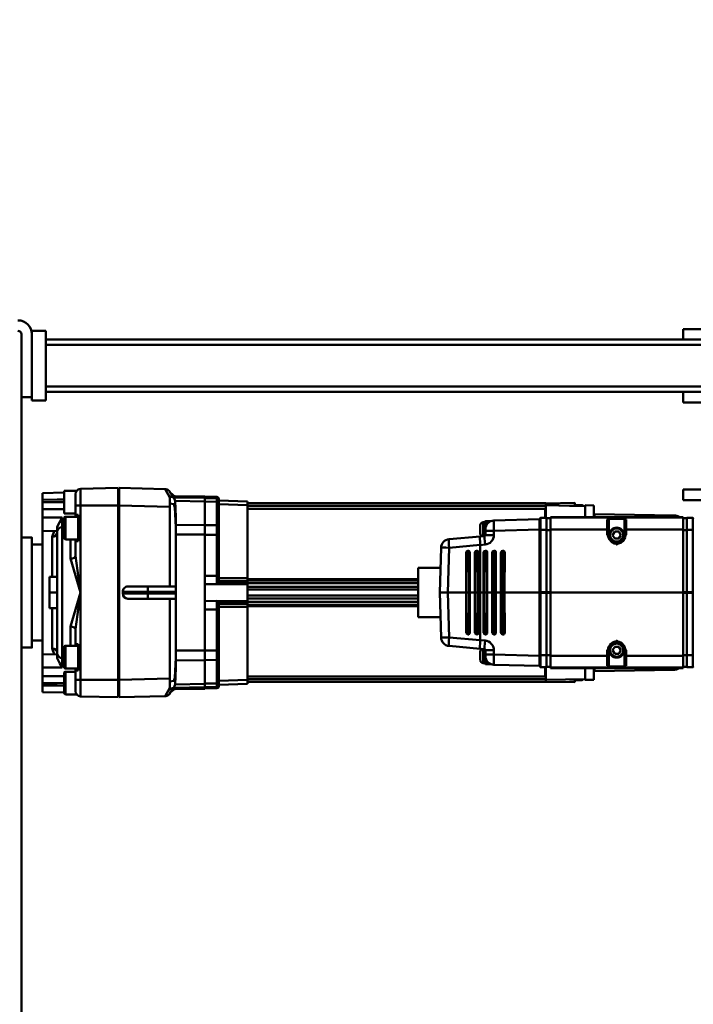
# Model space of a CAD drawing. Units: millimetres. Extents: x 0 to 24042, y 0 to 16800.
# Drawn here: x 2790 to 3176, y 4376 to 4940 of the extents above; entities that cross this region are included whole.
import ezdxf

# ---------------------------------------------------------------- set-up
doc = ezdxf.new("R2010")
doc.units = ezdxf.units.MM
doc.header["$MEASUREMENT"] = 0
doc.layers.add('(1) Shape lines', color=7, linetype='Continuous', lineweight=35)
doc.layers.add('(6) Dimensions', color=7, linetype='Continuous', lineweight=35)
doc.styles.add('Arial', font='ARIAL.TTF')
doc.dimstyles.new('Vertex Style', dxfattribs={"dimscale": 40, "dimtxt": 0.18, "dimasz": 3.6, "dimexe": 1.8, "dimexo": 0.0625, "dimgap": 1.7, "dimtad": 1, "dimdec": 1, "dimdsep": 46, "dimtxsty": 'Arial', "dimblk1": 'CLOSED', "dimblk2": 'CLOSED', "dimsah": 1, "dimcen": 0.09, "dimdle": 1.8, "dimclrd": 9, "dimclre": 9, "dimadec": 1, "dimazin": 2, "dimtfac": 0.65, "dimtdec": 4, "dimtmove": 0, "dimatfit": 3, "dimfxl": 0, "dimtolj": 1, "dimtzin": 0, "dimlwd": 25, "dimlwe": 25, "dimarcsym": 0})

# ---------------------------------------------------------------- blocks, each defined once
blk = doc.blocks.new('_Closed')
at = {"color": 0, "linetype": 'ByBlock', "lineweight": -2}
for p, q in [((-1, 0.166667), (0, 0)), ((-1, 0.166667), (-1, -0.166667)), ((0, 0), (-1, -0.166667)), ((0, 0), (-1, 0))]:
    blk.add_line(p, q, dxfattribs=at)
blk = doc.blocks.new('*D2272')
at = {"layer": '(6) Dimensions', "color": 9, "lineweight": 25}
for p, q in [((2619.1, 4732), (2619.1, 5346)), ((13720.9, 4732), (13720.9, 5346)), ((2763.1, 5274), (13576.9, 5274))]:
    blk.add_line(p, q, dxfattribs=at)
at = {"layer": 'Defpoints', "color": 0}
for p in [(13720.9, 5274), (2619.1, 4612), (13720.9, 4612)]:
    blk.add_point(p, dxfattribs=at)
at = {"layer": '(6) Dimensions', "color": 9, "lineweight": 25, "xscale": 144, "yscale": 144, "zscale": 144}
for p, rotation in [((2619.1, 5274), 180), ((13720.9, 5274), 360)]:
    blk.add_blockref('_Closed', p, dxfattribs=dict(at, rotation=rotation))
at = {"layer": '(6) Dimensions', "color": 0, "lineweight": 35, "insert": (8279.1, 5406.72), "char_height": 140, "attachment_point": 5, "style": 'Arial'}
blk.add_mtext('\\A1;13694', dxfattribs=at)
blk = doc.blocks.new('MACRO_9_5574725f-0dcf-4d1a-963f-dbc177c8cd33')
at = {"layer": '(1) Shape lines', "color": 7, "linetype": 'Continuous', "lineweight": 50, "ltscale": 120}
for p, q in [((11038.9, -525), (11038.9, -1611.99)), ((10982.9, -1440), (10956.5, -1440.69)), ((10982.9, -1450.01), (10982.9, -1440)), ((10982.9, -1441), (10983.4, -1441)), ((10983.4, -1440), (11004.98, -1440.56)), ((10983.4, -1450.01), (10983.4, -1440)), ((11007.23, -1441.7), (11013.6, -1441.7)), ((11013.6, -1441.73), (11013.6, -1454.67)), ((11014.4, -1442.5), (11014.4, -1453.9)), ((11014.4, -1453.88), (11014.4, -1442.52)), ((11014.4, -1442.67), (11026.9, -1443)), ((11026.9, -1446.76), (11026.9, -1443)), ((10721.9, -1448.6), (10738.4, -1448.96)), ((10738.4, -1448.81), (10909.4, -1448.81)), ((10909.4, -1448.82), (10738.4, -1448.82)), ((10738.4, -1448.82), (10738.4, -1450.04)), ((10909.4, -1447.77), (10909.4, -1450.22)), ((10909.4, -1450), (10925.9, -1449.42)), ((10925.9, -1446.22), (10925.9, -1447.01)), ((10925.9, -1447.01), (10925.9, -1448.74)), ((10925.9, -1448.74), (10925.9, -1462.04)), ((10926.88, -1445.22), (10933.9, -1445.1)), ((10926.88, -1446.01), (10926.88, -1445.22)), ((10933.9, -1445.89), (10926.88, -1446.01)), ((10926.88, -1447.94), (10926.88, -1446.01)), ((10933.9, -1447.84), (10926.88, -1447.94)), ((10926.88, -1461.45), (10926.88, -1447.94)), ((10933.9, -1444.95), (10950.95, -1444.63)), ((10933.9, -1445.74), (10933.9, -1445.03)), ((10933.9, -1445.74), (10951.62, -1445.41)), ((10933.9, -1445.74), (10933.9, -1447.67)), ((10933.9, -1447.67), (10950.91, -1447.42)), ((10933.9, -1461.37), (10933.9, -1447.67)), ((10950.95, -1444.68), (10950.95, -1444.89)), ((10953.9, -1444.88), (10953.9, -1444.94)), ((10953.9, -1444.94), (10953.9, -1448.98)), ((10953.9, -1448.98), (10953.9, -1496.5)), ((11014.4, -1448.2), (11026.9, -1448.2)), ((11026.9, -1448.2), (11026.9, -1446.76)), ((11026.9, -1452.2), (11026.9, -1448.2)), ((10664.81, -1455.8), (10710.65, -1455)), ((10710.9, -1450.09), (10715.9, -1450)), ((10715.9, -1450.39), (10738.4, -1450)), ((10717.9, -1449.85), (10721.9, -1449.85)), ((10717.9, -1450.35), (10717.9, -1449.87)), ((10721.9, -1450.21), (10721.9, -1450.3)), ((10721.9, -1450.21), (10724.93, -1450.26)), ((10738.4, -1450.06), (10738.4, -1457.04)), ((10909.4, -1450.38), (10738.4, -1450.38)), ((10738.4, -1453.22), (10738.87, -1453.22)), ((10738.9, -1452), (10909.4, -1452)), ((10738.9, -1452.16), (10738.9, -1457.04)), ((10909.4, -1450.25), (10909.4, -1491.8)), ((10953.9, -1450.77), (10982.9, -1450.01)), ((10982.9, -1450.01), (10983.4, -1450.01)), ((10982.9, -1549.99), (10982.9, -1450.01)), ((10983.4, -1549.99), (10983.4, -1450.01)), ((11004.98, -1450.01), (11007.9, -1450.01)), ((11004.98, -1450.01), (11004.98, -1549.99)), ((11007.9, -1455.46), (11007.9, -1450.01)), ((11013.6, -1454.7), (11007.9, -1454.7)), ((11026.9, -1457.05), (11026.9, -1452.2)), ((10657.7, -1457.25), (10654.2, -1457.25)), ((10654.2, -1464.07), (10654.2, -1457.25)), ((10657.7, -1457.25), (10657.7, -1464.07)), ((10659.9, -1457.4), (10657.7, -1457.4)), ((10735.9, -1456.75), (10659.9, -1456.75)), ((10659.9, -1456.75), (10659.9, -1457.02)), ((10735.9, -1457.02), (10659.9, -1457.02)), ((10659.9, -1457.02), (10659.9, -1463.84)), ((10692.4, -1458.09), (10692.4, -1463.84)), ((10692.9, -1463.85), (10692.9, -1458.51)), ((10693.4, -1467), (10693.4, -1458)), ((10694.1, -1457.67), (10701.7, -1457.67)), ((10702.4, -1458), (10702.4, -1467)), ((10702.9, -1458.51), (10702.9, -1463.85)), ((10703.4, -1463.84), (10703.4, -1458.09)), ((10735.9, -1456.75), (10735.9, -1457.02)), ((10735.9, -1457.02), (10735.9, -1463.84)), ((10735.9, -1457.4), (10738.1, -1457.4)), ((10738.1, -1457.25), (10741.6, -1457.25)), ((10738.1, -1457.25), (10738.1, -1464.07)), ((10741.6, -1457.25), (10741.6, -1464.07)), ((10741.8, -1464.07), (10741.8, -1457.45)), ((10741.8, -1458.25), (10742.1, -1458.25)), ((10768.27, -1458.69), (10742.1, -1458)), ((10742.1, -1458), (10742.1, -1463.84)), ((10769.89, -1459), (10772.9, -1459)), ((10772.9, -1459.02), (10772.9, -1462.14)), ((10773.2, -1459.32), (10773.2, -1467.37)), ((10773.2, -1459.65), (10774.36, -1459.65)), ((10774.36, -1459.67), (10774.36, -1467.71)), ((10950.4, -1461.19), (10950.4, -1456.83)), ((11006.4, -1470.54), (11006.4, -1455.46)), ((11006.4, -1455.46), (11007.9, -1455.46)), ((11006.4, -1456.5), (11013.6, -1456.5)), ((11007.9, -1455.46), (11007.9, -1456.5)), ((11013.6, -1456.53), (11013.6, -1469.47)), ((11014.4, -1457.3), (11014.4, -1468.7)), ((11014.4, -1468.68), (11014.4, -1457.32)), ((11015.48, -1459.42), (11014.4, -1459.4)), ((11015.48, -1457.05), (11015.48, -1459.42)), ((11015.48, -1457.05), (11026.9, -1457.05)), ((11016.92, -1459.42), (11015.48, -1459.42)), ((11026.9, -1464.55), (11026.9, -1457.05)), ((10657.7, -1464.07), (10654.2, -1464.07)), ((10654.2, -1499.82), (10654.2, -1464.07)), ((10657.7, -1499.82), (10657.7, -1464.07)), ((10659.9, -1464.22), (10657.7, -1464.22)), ((10692.4, -1463.84), (10659.9, -1463.84)), ((10659.9, -1463.84), (10659.9, -1500)), ((10692.4, -1463.84), (10692.4, -1466.99)), ((10692.9, -1467), (10692.9, -1463.85)), ((10695.59, -1467), (10696.75, -1465)), ((10696.75, -1465), (10699.05, -1465)), ((10699.05, -1465), (10700.21, -1467)), ((10702.9, -1463.85), (10702.9, -1467)), ((10735.9, -1463.84), (10703.4, -1463.84)), ((10703.4, -1466.99), (10703.4, -1463.84)), ((10735.9, -1500), (10735.9, -1463.84)), ((10735.9, -1464.22), (10738.1, -1464.22)), ((10738.1, -1464.07), (10741.6, -1464.07)), ((10738.1, -1499.82), (10738.1, -1464.07)), ((10741.6, -1464.07), (10741.6, -1499.82)), ((10741.8, -1499.82), (10741.8, -1464.07)), ((10741.8, -1464.09), (10742.1, -1464.09)), ((10742.1, -1500), (10742.1, -1463.84)), ((10742.1, -1463.84), (10768.27, -1464.53)), ((10768.27, -1464.53), (10768.27, -1467.01)), ((10773.14, -1464.66), (10773.14, -1463.68)), ((10773.14, -1467.14), (10773.14, -1464.66)), ((10776.1, -1461.39), (10776.1, -1466.11)), ((10925.9, -1462.04), (10925.9, -1466.9)), ((10933.9, -1461.38), (10926.88, -1461.45)), ((10926.88, -1466.86), (10926.88, -1461.45)), ((10933.9, -1461.37), (10950.4, -1461.19)), ((10933.9, -1466.84), (10933.9, -1461.37)), ((10950.4, -1466.83), (10950.4, -1461.19)), ((11015.48, -1462.42), (11014.4, -1462.4)), ((11015.48, -1462.42), (11015.48, -1537.58)), ((11018.4, -1465.42), (11018.4, -1462.39)), ((11018.4, -1464.77), (11026.9, -1464.55)), ((11018.4, -1534.58), (11018.4, -1465.42)), ((11026.9, -1535.72), (11026.9, -1464.29)), ((10692.9, -1467), (10693.4, -1467)), ((10696.75, -1469), (10695.59, -1467)), ((10699.05, -1469), (10696.75, -1469)), ((10700.21, -1467), (10699.05, -1469)), ((10702.9, -1467), (10702.4, -1467)), ((10776.19, -1467.87), (10773.6, -1467.64)), ((10793.9, -1469.42), (10776.19, -1467.87)), ((10925.9, -1466.9), (10925.9, -1490.38)), ((10933.9, -1466.85), (10926.88, -1466.86)), ((10926.88, -1490.37), (10926.88, -1466.86)), ((10933.9, -1466.84), (10950.4, -1466.83)), ((10933.9, -1491.6), (10933.9, -1466.84)), ((10950.4, -1533.22), (10950.4, -1466.83)), ((11013.6, -1469.5), (11006.4, -1469.5)), ((11007.9, -1470.54), (11006.4, -1470.54)), ((11007.9, -1469.45), (11007.9, -1469.91)), ((11007.9, -1469.91), (11007.9, -1469.5)), ((11007.9, -1469.91), (11007.9, -1470.54)), ((11007.9, -1478.99), (11007.9, -1470.54)), ((11010.82, -1480.53), (11010.82, -1469.27)), ((11021.32, -1490.93), (11021.32, -1467.99)), ((11032.9, -1468.5), (11038.9, -1468.5)), ((10762.18, -1477), (10762.05, -1477)), ((10762.1, -1500), (10762.05, -1477)), ((10762.18, -1477), (10762.23, -1500)), ((10762.56, -1500), (10762.5, -1476.99)), ((10763.05, -1476), (10763.17, -1476)), ((10763.9, -1476.99), (10763.95, -1500)), ((10764.22, -1500), (10764.17, -1477)), ((10764.17, -1477), (10764.17, -1477)), ((10764.17, -1477), (10764.22, -1500)), ((10767.16, -1477), (10767.06, -1477)), ((10767.11, -1500), (10767.06, -1477)), ((10767.16, -1477), (10767.21, -1500)), ((10767.54, -1500), (10767.48, -1476.99)), ((10768.05, -1476), (10768.15, -1476)), ((10768.88, -1476.99), (10768.93, -1500)), ((10769.2, -1500), (10769.15, -1477)), ((10769.15, -1477), (10769.15, -1477)), ((10769.15, -1477), (10769.21, -1500)), ((10772.14, -1477), (10772.06, -1477)), ((10772.12, -1500), (10772.06, -1477)), ((10772.14, -1477), (10772.19, -1500)), ((10772.52, -1500), (10772.47, -1476.99)), ((10773.06, -1476), (10773.14, -1476)), ((10773.29, -1472.49), (10776.04, -1472.73)), ((10773.86, -1476.99), (10773.91, -1500)), ((10774.19, -1500), (10774.13, -1477)), ((10774.13, -1477), (10774.13, -1477)), ((10774.13, -1477), (10774.19, -1500)), ((10776.04, -1472.7), (10793.9, -1474.27)), ((10776.04, -1500), (10776.04, -1472.73)), ((10777.12, -1477), (10777.06, -1477)), ((10777.12, -1500), (10777.06, -1477)), ((10777.12, -1477), (10777.17, -1500)), ((10777.5, -1500), (10777.45, -1476.99)), ((10778.06, -1476), (10778.12, -1476)), ((10778.84, -1476.99), (10778.89, -1500)), ((10779.17, -1500), (10779.11, -1477)), ((10779.11, -1477), (10779.11, -1477)), ((10779.12, -1477), (10779.17, -1500)), ((10782.1, -1477), (10782.05, -1477)), ((10782.1, -1500), (10782.05, -1477)), ((10782.1, -1477), (10782.15, -1500)), ((10782.48, -1500), (10782.43, -1476.99)), ((10783.04, -1476), (10783.1, -1476)), ((10783.82, -1476.99), (10783.87, -1500)), ((10784.15, -1500), (10784.09, -1477)), ((10784.09, -1477), (10784.09, -1477)), ((10784.1, -1477), (10784.15, -1500)), ((10793.9, -1474.27), (10794.58, -1500)), ((10799.14, -1500), (10798.47, -1474.27)), ((11026.9, -1472.5), (11032.9, -1472.5)), ((10798.77, -1485.85), (10811.6, -1485.85)), ((10811.6, -1485.85), (10811.6, -1514.15)), ((10909.4, -1492.24), (10811.6, -1492.24)), ((10811.6, -1493.05), (10909.4, -1493.05)), ((10909.4, -1494.69), (10811.6, -1494.69)), ((10909.4, -1493.41), (10909.4, -1494.41)), ((10925.9, -1490.38), (10925.9, -1494.08)), ((10933.9, -1490.37), (10926.88, -1490.37)), ((10926.88, -1495.2), (10926.88, -1490.37)), ((10933.9, -1495.14), (10933.9, -1491.6)), ((11018.4, -1490.99), (11022.9, -1490.99)), ((11022.9, -1500), (11022.9, -1490.99)), ((10654.2, -1500.18), (10654.2, -1499.82)), ((10657.7, -1499.82), (10654.2, -1499.82)), ((10657.7, -1500.18), (10654.2, -1500.18)), ((10654.2, -1535.93), (10654.2, -1500.18)), ((10659.9, -1499.82), (10657.7, -1499.82)), ((10657.7, -1500.18), (10657.7, -1499.82)), ((10657.7, -1500.18), (10657.7, -1535.93)), ((10659.9, -1500.18), (10657.7, -1500.18)), ((10735.9, -1500), (10659.9, -1500)), ((10659.9, -1500), (10659.9, -1536.16)), ((10735.9, -1499.82), (10738.1, -1499.82)), ((10735.9, -1500), (10735.9, -1536.16)), ((10735.9, -1500.18), (10738.1, -1500.18)), ((10738.1, -1500.18), (10738.1, -1499.82)), ((10738.1, -1499.82), (10741.6, -1499.82)), ((10738.1, -1500.18), (10741.6, -1500.18)), ((10738.1, -1500.18), (10738.1, -1535.93)), ((10741.6, -1499.82), (10741.6, -1500.18)), ((10741.6, -1500.18), (10741.6, -1535.93)), ((10741.8, -1500.18), (10741.8, -1499.82)), ((10741.8, -1499.84), (10742.1, -1499.84)), ((10741.8, -1500.16), (10742.1, -1500.16)), ((10741.8, -1535.93), (10741.8, -1500.18)), ((10742.1, -1500), (10762.1, -1500)), ((10742.1, -1500), (10742.1, -1536.16)), ((10762.05, -1523), (10762.1, -1500)), ((10762.23, -1500), (10762.18, -1523)), ((10762.23, -1500), (10762.56, -1500)), ((10762.5, -1523.01), (10762.56, -1500)), ((10762.56, -1500), (10763.95, -1500)), ((10763.95, -1500), (10763.9, -1523.01)), ((10764.17, -1523), (10764.22, -1500)), ((10764.22, -1500), (10764.17, -1523)), ((10764.22, -1500), (10767.11, -1500)), ((10767.06, -1523), (10767.11, -1500)), ((10767.21, -1500), (10767.16, -1523)), ((10767.21, -1500), (10767.54, -1500)), ((10767.48, -1523.01), (10767.54, -1500)), ((10767.54, -1500), (10768.93, -1500)), ((10768.93, -1500), (10768.88, -1523.01)), ((10769.15, -1523), (10769.2, -1500)), ((10769.21, -1500), (10769.15, -1523)), ((10769.2, -1500), (10772.12, -1500)), ((10772.06, -1523), (10772.12, -1500)), ((10772.19, -1500), (10772.14, -1523)), ((10772.19, -1500), (10772.52, -1500)), ((10772.47, -1523.01), (10772.52, -1500)), ((10772.52, -1500), (10773.91, -1500)), ((10773.91, -1500), (10773.86, -1523.01)), ((10774.13, -1523), (10774.19, -1500)), ((10774.19, -1500), (10774.13, -1523)), ((10774.19, -1500), (10776.04, -1500)), ((10776.04, -1527.27), (10776.04, -1500)), ((10776.04, -1500), (10777.12, -1500)), ((10777.06, -1523), (10777.12, -1500)), ((10777.17, -1500), (10777.12, -1523)), ((10777.17, -1500), (10777.5, -1500)), ((10777.45, -1523.01), (10777.5, -1500)), ((10777.5, -1500), (10778.89, -1500)), ((10778.89, -1500), (10778.84, -1523.01)), ((10779.11, -1523), (10779.17, -1500)), ((10779.17, -1500), (10779.12, -1523)), ((10779.17, -1500), (10782.1, -1500)), ((10782.05, -1523), (10782.1, -1500)), ((10782.15, -1500), (10782.1, -1523)), ((10782.15, -1500), (10782.48, -1500)), ((10782.43, -1523.01), (10782.48, -1500)), ((10782.48, -1500), (10783.87, -1500)), ((10783.87, -1500), (10783.82, -1523.01)), ((10784.09, -1523), (10784.15, -1500)), ((10784.15, -1500), (10784.1, -1523)), ((10784.15, -1500), (10794.58, -1500)), ((10794.58, -1500), (10793.9, -1525.73)), ((10799.14, -1500), (10794.58, -1500)), ((10798.47, -1525.73), (10799.14, -1500)), ((10909.4, -1496.64), (10811.6, -1496.64)), ((10909.4, -1498.25), (10811.6, -1498.25)), ((10909.4, -1495.37), (10909.4, -1496.64)), ((10909.4, -1496.64), (10909.4, -1498.15)), ((10909.4, -1498.15), (10909.4, -1501.85)), ((10933.9, -1495.14), (10926.88, -1495.2)), ((10933.9, -1495.14), (10933.9, -1504.86)), ((10966.36, -1496.5), (10950.4, -1496.5)), ((10950.4, -1499.5), (10966.48, -1499.5)), ((10966.48, -1500.5), (10950.4, -1500.5)), ((10977.9, -1496.5), (10966.36, -1496.5)), ((10966.48, -1499.5), (10980.9, -1499.5)), ((10966.48, -1499.5), (10966.48, -1500.5)), ((10980.9, -1500.5), (10966.48, -1500.5)), ((10980.9, -1499.5), (10980.9, -1500.5)), ((11018.4, -1500), (11022.9, -1500)), ((11022.9, -1509.01), (11022.9, -1500)), ((10909.4, -1501.75), (10811.6, -1501.75)), ((10909.4, -1503.36), (10811.6, -1503.36)), ((10909.4, -1505.31), (10811.6, -1505.31)), ((10909.4, -1503.36), (10909.4, -1501.85)), ((10909.4, -1503.36), (10909.4, -1504.63)), ((10909.4, -1505.59), (10909.4, -1506.59)), ((10925.9, -1505.92), (10925.9, -1509.62)), ((10933.9, -1504.86), (10926.88, -1504.8)), ((10926.88, -1509.63), (10926.88, -1504.8)), ((10933.9, -1508.48), (10933.9, -1504.86)), ((10950.4, -1503.5), (10966.36, -1503.5)), ((10953.9, -1503.5), (10953.9, -1551.02)), ((10966.36, -1503.5), (10977.9, -1503.5)), ((10909.4, -1506.95), (10811.6, -1506.95)), ((10811.6, -1507.76), (10909.4, -1507.76)), ((10909.4, -1508.2), (10909.4, -1549.75)), ((10925.9, -1509.62), (10925.9, -1533.1)), ((10933.9, -1509.63), (10926.88, -1509.63)), ((10926.88, -1533.14), (10926.88, -1509.63)), ((10933.9, -1533.21), (10933.9, -1508.49)), ((11018.4, -1509.01), (11022.9, -1509.01)), ((11021.32, -1532.01), (11021.32, -1509.07)), ((10811.6, -1514.15), (10798.77, -1514.15)), ((10762.18, -1523), (10762.05, -1523)), ((10764.17, -1523), (10764.17, -1523)), ((10767.16, -1523), (10767.06, -1523)), ((10769.15, -1523), (10769.15, -1523)), ((10772.14, -1523), (10772.06, -1523)), ((10774.13, -1523), (10774.13, -1523)), ((10777.12, -1523), (10777.06, -1523)), ((10779.11, -1523), (10779.11, -1523)), ((10782.1, -1523), (10782.05, -1523)), ((10784.09, -1523), (10784.09, -1523)), ((11007.9, -1529.46), (11007.9, -1521.01)), ((11010.82, -1530.72), (11010.82, -1519.47)), ((10763.17, -1524), (10763.05, -1524)), ((10768.15, -1524), (10768.05, -1524)), ((10773.14, -1524), (10773.06, -1524)), ((10776.04, -1527.27), (10773.29, -1527.51)), ((10793.9, -1525.73), (10776.04, -1527.3)), ((10778.12, -1524), (10778.06, -1524)), ((10783.1, -1524), (10783.04, -1524)), ((11032.9, -1527.5), (11026.9, -1527.5)), ((10692.4, -1533.01), (10692.4, -1536.16)), ((10692.9, -1536.15), (10692.9, -1533)), ((10692.9, -1533), (10693.4, -1533)), ((10693.4, -1542), (10693.4, -1533)), ((10695.59, -1533), (10696.75, -1531)), ((10696.75, -1535), (10695.59, -1533)), ((10696.75, -1531), (10699.05, -1531)), ((10699.05, -1531), (10700.21, -1533)), ((10700.21, -1533), (10699.05, -1535)), ((10702.4, -1533), (10702.4, -1542)), ((10702.9, -1533), (10702.4, -1533)), ((10702.9, -1533), (10702.9, -1536.15)), ((10703.4, -1536.16), (10703.4, -1533.01)), ((10768.27, -1532.99), (10768.27, -1535.47)), ((10773.14, -1535.34), (10773.14, -1532.86)), ((10773.2, -1540.68), (10773.2, -1532.63)), ((10773.6, -1532.36), (10776.19, -1532.13)), ((10774.36, -1540.33), (10774.36, -1532.29)), ((10776.1, -1538.61), (10776.1, -1533.89)), ((10776.19, -1532.13), (10793.9, -1530.58)), ((10925.9, -1533.1), (10925.9, -1537.96)), ((10926.88, -1538.55), (10926.88, -1533.14)), ((10933.9, -1533.15), (10926.88, -1533.14)), ((10933.9, -1533.21), (10950.4, -1533.22)), ((10933.9, -1538.68), (10933.9, -1533.21)), ((10950.4, -1538.86), (10950.4, -1533.22)), ((11006.4, -1529.46), (11007.9, -1529.46)), ((11006.4, -1544.54), (11006.4, -1529.46)), ((11006.4, -1530.5), (11013.6, -1530.5)), ((11007.9, -1529.46), (11007.9, -1530.09)), ((11007.9, -1530.09), (11007.9, -1530.48)), ((11007.9, -1530.09), (11007.9, -1530.53)), ((11013.6, -1530.53), (11013.6, -1543.47)), ((11014.4, -1531.3), (11014.4, -1542.7)), ((11014.4, -1542.68), (11014.4, -1531.32)), ((11038.9, -1531.5), (11032.9, -1531.5)), ((10657.7, -1535.93), (10654.2, -1535.93)), ((10654.2, -1542.75), (10654.2, -1535.93)), ((10659.9, -1535.78), (10657.7, -1535.78)), ((10657.7, -1542.75), (10657.7, -1535.93)), ((10692.4, -1536.16), (10659.9, -1536.16)), ((10659.9, -1536.16), (10659.9, -1542.98)), ((10692.4, -1536.16), (10692.4, -1541.91)), ((10692.9, -1541.49), (10692.9, -1536.15)), ((10699.05, -1535), (10696.75, -1535)), ((10702.9, -1536.15), (10702.9, -1541.49)), ((10703.4, -1541.91), (10703.4, -1536.16)), ((10735.9, -1536.16), (10703.4, -1536.16)), ((10735.9, -1535.78), (10738.1, -1535.78)), ((10735.9, -1542.98), (10735.9, -1536.16)), ((10738.1, -1535.93), (10741.6, -1535.93)), ((10738.1, -1542.75), (10738.1, -1535.93)), ((10741.6, -1535.93), (10741.6, -1542.75)), ((10741.8, -1535.91), (10742.1, -1535.91)), ((10741.8, -1542.55), (10741.8, -1535.93)), ((10768.27, -1535.47), (10742.1, -1536.16)), ((10742.1, -1536.16), (10742.1, -1542)), ((10772.9, -1540.98), (10772.9, -1537.86)), ((10773.14, -1536.32), (10773.14, -1535.34)), ((10925.9, -1537.96), (10925.9, -1551.26)), ((10933.9, -1538.62), (10926.88, -1538.55)), ((10926.88, -1552.06), (10926.88, -1538.55)), ((10933.9, -1538.68), (10950.4, -1538.86)), ((10933.9, -1552.26), (10933.9, -1538.68)), ((10950.4, -1543.17), (10950.4, -1538.86)), ((11015.48, -1537.58), (11014.4, -1537.6)), ((11018.4, -1537.61), (11018.4, -1534.58)), ((11018.4, -1535.23), (11026.9, -1535.45)), ((11026.9, -1542.95), (11026.9, -1535.45)), ((10657.7, -1542.75), (10654.2, -1542.75)), ((10659.9, -1542.6), (10657.7, -1542.6)), ((10735.9, -1542.98), (10659.9, -1542.98)), ((10659.9, -1542.98), (10659.9, -1543.25)), ((10735.9, -1543.25), (10659.9, -1543.25)), ((10710.65, -1545), (10664.81, -1544.2)), ((10701.7, -1542.33), (10694.1, -1542.33)), ((10735.9, -1542.6), (10738.1, -1542.6)), ((10735.9, -1543.25), (10735.9, -1542.98)), ((10738.1, -1542.75), (10741.6, -1542.75)), ((10738.4, -1542.96), (10738.4, -1549.94)), ((10738.9, -1542.96), (10738.9, -1547.84)), ((10741.8, -1541.75), (10742.1, -1541.75)), ((10742.1, -1542), (10768.27, -1541.31)), ((10772.9, -1541), (10769.89, -1541)), ((10774.36, -1540.35), (10773.2, -1540.35)), ((11013.6, -1543.5), (11006.4, -1543.5)), ((11007.9, -1544.54), (11006.4, -1544.54)), ((11007.9, -1543.52), (11007.9, -1544.54)), ((11007.9, -1549.99), (11007.9, -1544.54)), ((11007.9, -1545.3), (11014.4, -1545.3)), ((11014.4, -1540.6), (11015.48, -1540.58)), ((11014.4, -1558.3), (11014.4, -1545.3)), ((11015.48, -1540.58), (11016.92, -1540.58)), ((11015.48, -1540.58), (11015.48, -1542.95)), ((11015.48, -1542.95), (11026.9, -1542.95)), ((11026.9, -1547.8), (11026.9, -1542.95)), ((10715.9, -1550), (10710.9, -1549.91)), ((10738.4, -1550), (10715.9, -1549.61)), ((10717.9, -1550.13), (10717.9, -1549.65)), ((10721.9, -1550.15), (10717.9, -1550.15)), ((10721.9, -1549.79), (10721.9, -1549.7)), ((10721.9, -1549.79), (10724.93, -1549.74)), ((10738.4, -1551.04), (10721.9, -1551.4)), ((10738.87, -1546.78), (10738.4, -1546.78)), ((10909.4, -1549.62), (10738.4, -1549.62)), ((10738.4, -1549.96), (10738.4, -1551.18)), ((10909.4, -1551.18), (10738.4, -1551.18)), ((10909.4, -1551.19), (10738.4, -1551.19)), ((10909.4, -1548), (10738.9, -1548)), ((10909.4, -1552.23), (10909.4, -1549.78)), ((10925.9, -1550.58), (10909.4, -1550)), ((10925.9, -1551.26), (10925.9, -1552.99)), ((10982.9, -1549.99), (10953.9, -1549.23)), ((10953.9, -1551.02), (10953.9, -1555.01)), ((10982.9, -1549.99), (10983.4, -1549.99)), ((10982.9, -1560), (10982.9, -1549.99)), ((10983.4, -1549.99), (11004.98, -1549.99)), ((10983.4, -1560), (10983.4, -1549.99)), ((11004.98, -1549.99), (11007.9, -1549.99)), ((11026.9, -1551.8), (11026.9, -1547.8)), ((10659.9, -1553), (10579.9, -1553)), ((10659.9, -1559), (10659.9, -1553)), ((10925.9, -1552.99), (10925.9, -1553.78)), ((10933.9, -1552.16), (10926.88, -1552.06)), ((10926.88, -1553.99), (10926.88, -1552.06)), ((10933.9, -1554.11), (10926.88, -1553.99)), ((10926.88, -1554.78), (10926.88, -1553.99)), ((10933.9, -1554.9), (10926.88, -1554.78)), ((10933.9, -1552.26), (10950.9, -1552.51)), ((10933.9, -1552.26), (10933.9, -1554.21)), ((10933.9, -1554.21), (10951.61, -1554.53)), ((10950.95, -1555.31), (10933.9, -1555)), ((10950.95, -1555.06), (10950.95, -1555.17)), ((10953.9, -1555.01), (10953.9, -1555.07)), ((11014.4, -1551.8), (11026.9, -1551.8)), ((11026.9, -1553.24), (11026.9, -1551.8)), ((11026.9, -1557), (11026.9, -1553.24)), ((10659.9, -1559), (10631.9, -1559)), ((10956.51, -1559.31), (10982.9, -1560)), ((10982.9, -1559), (10983.4, -1559)), ((11014.4, -1558.3), (11007.23, -1558.3)), ((11014.4, -1557.33), (11026.9, -1557)), ((10659.9, -1609), (10631.9, -1609)), ((10659.9, -1609), (10659.9, -1615)), ((11024.9, -1650), (11024.9, -1610)), ((11024.9, -1610), (11032.9, -1610)), ((11032.9, -1611.99), (11032.9, -1610)), ((11032.9, -1647.99), (11032.9, -1611.99)), ((11032.9, -1611.99), (11038.9, -1611.99)), ((11038.9, -1611.99), (11038.9, -1647.99)), ((10579.9, -1615), (10659.9, -1615)), ((11024.9, -1618), (10642.25, -1618)), ((11024.9, -1615), (10659.9, -1615)), ((10579.9, -1645), (10659.9, -1645)), ((11024.9, -1642), (10642.25, -1642)), ((10659.9, -1645), (10659.9, -1651)), ((11024.9, -1645), (10659.9, -1645)), ((10579.9, -1651), (10659.9, -1651)), ((11024.9, -1650), (11032.9, -1650)), ((11032.9, -1650), (11032.9, -1647.99))]:
    blk.add_line(p, q, dxfattribs=at)
at = {"layer": '(1) Shape lines', "color": 7, "linetype": 'Continuous', "lineweight": 50, "ltscale": 40}
for p, q in [((10953.72, -1442.67), (10953.81, -1442.53)), ((10954.26, -1441.79), (10954.34, -1441.65)), ((10956.04, -1440.74), (10956.46, -1440.69)), ((11007.05, -1441.47), (11007.41, -1441.92)), ((11018.2, -1464.37), (11018.18, -1464.29)), ((11018.34, -1464.85), (11018.35, -1464.93)), ((11018.4, -1465.31), (11018.39, -1465.25)), ((11018.41, -1465.66), (11018.4, -1465.57)), ((10692.89, -1467.23), (10693.54, -1469.46)), ((10693.54, -1469.46), (10695.11, -1471.17)), ((10695.11, -1471.17), (10696.45, -1471.8)), ((10696.45, -1471.8), (10697.9, -1472.02)), ((10698.82, -1471.93), (10700.24, -1471.44)), ((10700.24, -1471.44), (10701.45, -1470.55)), ((10701.45, -1470.55), (10702.69, -1468.49)), ((10702.69, -1468.49), (10702.92, -1467)), ((10695.56, -1528.56), (10694.35, -1529.45)), ((10696.98, -1528.07), (10695.56, -1528.56)), ((10699.35, -1528.2), (10697.9, -1527.98)), ((10700.69, -1528.83), (10699.35, -1528.2)), ((10693.11, -1531.51), (10692.88, -1533)), ((10694.35, -1529.45), (10693.11, -1531.51)), ((10702.26, -1530.54), (10700.69, -1528.83)), ((10702.91, -1532.77), (10702.26, -1530.54)), ((11018.4, -1534.43), (11018.41, -1534.34)), ((11018.18, -1535.71), (11018.2, -1535.63)), ((11018.35, -1535.07), (11018.34, -1535.15)), ((10953.92, -1557.68), (10953.73, -1557.3)), ((10956.48, -1559.31), (10956.06, -1559.26))]:
    blk.add_line(p, q, dxfattribs=at)
at = {"layer": '(1) Shape lines', "color": 7, "linetype": 'Continuous', "lineweight": 50, "ltscale": 120}
for points in [[(10953.74, -1442.72), (10950.95, -1444.89)], [(10953.72, -1442.67), (10953.74, -1442.72)], [(10953.9, -1445.51), (10956.5, -1440.69)], [(10956.5, -1440.69), (10956.69, -1440.69)], [(11004.98, -1440.56), (11004.98, -1450.01)], [(11007.9, -1450.01), (11007.9, -1443.56)], [(10721.9, -1448.6), (10721.9, -1448.6), (10721.9, -1450.21)], [(10738.4, -1448.82), (10738.4, -1448.81), (10738.4, -1448.82)], [(10909.4, -1447.77), (10925.9, -1447.16)], [(10950.4, -1456.83), (10950.91, -1447.42)], [(10950.91, -1447.42), (10951.62, -1445.41)], [(10950.95, -1444.89), (10953.9, -1444.88)], [(10951.17, -1450.63), (10951.65, -1449.41)], [(10951.62, -1445.41), (10953.9, -1444.94)], [(10951.65, -1449.41), (10953.9, -1448.98)], [(10953.9, -1444.9), (10953.9, -1444.88)], [(11014.4, -1446.67), (11018.4, -1446.7)], [(11018.4, -1446.7), (11026.9, -1446.76)], [(10710.65, -1455.09), (10710.65, -1455), (10710.65, -1456.48)], [(10710.9, -1450.09), (10710.9, -1450.09), (10710.9, -1456.5)], [(10715.9, -1450.01), (10715.9, -1450), (10715.9, -1456.5)], [(10950.4, -1462.79), (10951.06, -1451.32)], [(10951.06, -1451.32), (10951.08, -1451.18)], [(10951.08, -1451.18), (10951.17, -1450.63)], [(10983.4, -1450.01), (11004.98, -1450.01)], [(11014.4, -1452.12), (11018.4, -1452.15)], [(11018.4, -1452.15), (11026.9, -1452.2)], [(10664.81, -1456.69), (10664.81, -1455.8), (10664.81, -1455.89)], [(10694.1, -1457.67), (10692.4, -1458.09)], [(10692.9, -1458.51), (10693.4, -1458)], [(10693.4, -1458), (10694.1, -1457.67)], [(10703.4, -1458.09), (10701.7, -1457.67)], [(10701.7, -1457.67), (10702.4, -1458)], [(10702.4, -1458), (10702.9, -1458.51)], [(11015.48, -1457.05), (11016.92, -1459.42)], [(11016.92, -1459.42), (11018.4, -1462.39)], [(10950.4, -1463.02), (10950.4, -1462.79)], [(11021.32, -1467.99), (11020.17, -1464.71)], [(10692.4, -1466.99), (10697.9, -1472.48), (10703.4, -1466.99)], [(11032.9, -1531.45), (11032.9, -1531.5), (11032.9, -1468.5), (11032.9, -1468.55)], [(11007.9, -1478.99), (11004.98, -1500)], [(11004.98, -1500), (11010.82, -1480.53)], [(10925.9, -1491.66), (10909.4, -1491.8)], [(10909.4, -1491.8), (10909.4, -1493.41)], [(10909.4, -1493.41), (10925.9, -1493.26)], [(10925.94, -1494.17), (10909.4, -1494.41)], [(10909.4, -1494.41), (10909.4, -1495.37)], [(10925.9, -1494.08), (10925.94, -1494.17)], [(10926.82, -1495.08), (10925.94, -1494.17)], [(10763.95, -1500), (10764.22, -1500), (10764.22, -1500)], [(10768.93, -1500), (10769.21, -1500), (10769.2, -1500)], [(10773.91, -1500), (10774.19, -1500), (10774.19, -1500)], [(10778.89, -1500), (10779.17, -1500), (10779.17, -1500)], [(10783.87, -1500), (10784.15, -1500), (10784.15, -1500)], [(10909.4, -1495.37), (10926.82, -1495.08)], [(10909.4, -1495.37), (10909.4, -1495.37)], [(10926.82, -1495.08), (10926.88, -1495.2)], [(11004.98, -1500), (11007.9, -1521.01)], [(11010.82, -1519.47), (11004.98, -1500)], [(10909.4, -1504.63), (10909.4, -1505.59)], [(10909.4, -1504.63), (10909.4, -1504.63)], [(10926.82, -1504.92), (10909.4, -1504.63)], [(10909.4, -1505.59), (10925.94, -1505.83)], [(10925.94, -1505.83), (10925.9, -1505.92)], [(10925.94, -1505.83), (10926.82, -1504.92)], [(10926.88, -1504.8), (10926.82, -1504.92)], [(10909.4, -1506.59), (10909.4, -1508.2)], [(10925.9, -1506.74), (10909.4, -1506.59)], [(10909.4, -1508.2), (10925.9, -1508.34)], [(10703.4, -1533.01), (10697.9, -1527.52), (10692.4, -1533.01)], [(11020.17, -1535.28), (11021.32, -1532.01)], [(10950.4, -1537.21), (10950.4, -1536.98)], [(10951.06, -1548.68), (10950.4, -1537.21)], [(11016.92, -1540.58), (11018.4, -1537.61)], [(10664.81, -1544.11), (10664.81, -1544.2), (10664.81, -1543.31)], [(10692.4, -1541.91), (10694.1, -1542.33)], [(10693.4, -1542), (10692.9, -1541.49)], [(10694.1, -1542.33), (10693.4, -1542)], [(10701.7, -1542.33), (10703.4, -1541.91)], [(10702.4, -1542), (10701.7, -1542.33)], [(10702.9, -1541.49), (10702.4, -1542)], [(10710.65, -1543.52), (10710.65, -1545), (10710.65, -1544.91)], [(10710.9, -1543.5), (10710.9, -1549.91), (10710.9, -1549.91)], [(10715.9, -1543.5), (10715.9, -1550), (10715.9, -1549.99)], [(10950.9, -1552.51), (10950.4, -1543.17)], [(11015.48, -1542.95), (11016.92, -1540.58)], [(10721.9, -1551.4), (10721.9, -1551.4), (10721.9, -1549.79)], [(10738.4, -1551.18), (10738.4, -1551.19), (10738.4, -1551.18)], [(10951.08, -1548.82), (10951.06, -1548.68)], [(10951.17, -1549.37), (10951.08, -1548.82)], [(10951.65, -1550.59), (10951.17, -1549.37)], [(10953.9, -1551.02), (10951.65, -1550.59)], [(11004.98, -1549.99), (11004.98, -1559.44)], [(11007.9, -1556.44), (11007.9, -1549.99)], [(11014.4, -1547.88), (11018.4, -1547.85)], [(11018.4, -1547.85), (11026.9, -1547.8)], [(10909.4, -1552.23), (10925.9, -1552.84)], [(10933.9, -1554.21), (10933.9, -1555), (10933.9, -1554.91)], [(10951.61, -1554.53), (10950.9, -1552.51)], [(10950.95, -1555.06), (10953.75, -1557.26)], [(10950.95, -1555.06), (10953.9, -1555.07)], [(10953.9, -1555.01), (10951.61, -1554.53)], [(10956.51, -1559.31), (10953.9, -1554.41)], [(10953.9, -1555.05), (10953.9, -1555.07)], [(11014.4, -1553.33), (11018.4, -1553.3)], [(11018.4, -1553.3), (11026.9, -1553.24)], [(10953.75, -1557.26), (10953.73, -1557.3)], [(10956.7, -1559.31), (10956.51, -1559.31)], [(10983.4, -1560), (11004.98, -1559.44)]]:
    blk.add_lwpolyline(points, dxfattribs=at)
at = {"layer": '(1) Shape lines', "color": 7, "linetype": 'Continuous', "lineweight": 50, "ltscale": 40}
for points in [[(10953.79, -1442.59), (10953.73, -1442.69), (10953.92, -1442.3)], [(10954.34, -1441.65), (10954.8, -1441.27), (10955.3, -1440.96), (10955.6, -1440.85)], [(11018.39, -1534.75), (11018.4, -1534.69), (11018.38, -1534.85)], [(11018.4, -1534.69), (11018.4, -1534.69), (11018.4, -1534.69)], [(10955.62, -1559.15), (10955.31, -1559.04), (10954.81, -1558.72), (10954.35, -1558.33), (10954.16, -1558.07)]]:
    blk.add_lwpolyline(points, dxfattribs=at)
at = {"layer": '(1) Shape lines', "color": 7, "linetype": 'Continuous', "lineweight": 50, "ltscale": 120}
for centre, radius in [((10697.9, -1467), 4.25), ((10697.9, -1467), 3.75), ((10697.9, -1533), 4.25), ((10697.9, -1533), 3.75)]:
    blk.add_circle(centre, radius, dxfattribs=at)
for centre, radius, start, end in [((10950.9, -1441.63), 3, 271.05, 339.9535), ((11004.9, -1443.56), 3, 0, 88.505), ((11004.9, -1443.56), 3, 44.6867, 46.41), ((11013.6, -1442.5), 0.8, 0, 90), ((10926.9, -1446.22), 1, 91, 180), ((10710.65, -1454.75), 0.25, 271, 0), ((10717.9, -1450.85), 1, 90, 149.2783), ((10738.1, -1452.7), 0.8, 292.0243, 0), ((11013.6, -1453.9), 0.8, 270, 0), ((10654.2, -1457.45), 0.2, 90, 180), ((10664.9, -1460.8), 5, 91, 123.2686), ((10741.6, -1457.45), 0.2, 0, 90), ((10768.14, -1463.68), 5, 0, 88.5), ((10768.14, -1463.68), 5, 67.1458, 69.5068), ((10768.14, -1463.68), 5, 60.1055, 65.9376), ((10768.14, -1463.68), 5, 34.1993, 43.7535), ((10772.9, -1459.3), 0.3, 0, 90), ((10774.36, -1461.38), 1.73, 0, 90), ((11013.6, -1457.3), 0.8, 0, 90), ((10768.14, -1463.68), 5, 11.8542, 17.9577), ((10768.14, -1463.68), 5, 0, 10.6341), ((10774.36, -1466.12), 1.73, 288.9332, 0), ((11015.4, -1465.42), 3, 0, 88.5), ((10697.9, -1467), 5, 180, 184.2289), ((10697.9, -1467), 4.5, 180, 0), ((10697.9, -1467), 5, 207.7214, 210.9892), ((10697.9, -1467), 5, 234.6434, 238.854), ((10697.9, -1467), 5, 250.5492, 255.7669), ((10697.9, -1467), 5, 267.3457, 283.0597), ((10697.9, -1467), 5, 295.2877, 300.3843), ((10697.9, -1467), 5, 312.4863, 316.6271), ((10697.9, -1467), 5, 341.1519, 345.3322), ((10697.9, -1467), 5, 357.4844, 0), ((10773.64, -1467.14), 0.5, 200.8031, 202.0169), ((10773.64, -1467.14), 0.5, 200.613, 202.1257), ((10773.64, -1467.14), 0.5, 208.506, 231.4649), ((10773.64, -1467.14), 0.5, 232.5134, 245.2902), ((10793.47, -1474.4), 5, 1.5, 85), ((11013.6, -1468.7), 0.8, 270, 0), ((10811.1, -1489.2), 0.5, 359.9978, 0), ((10977.9, -1499.5), 3, 0, 90), ((10977.9, -1500.5), 3, 270, 0), ((10811.1, -1510.8), 0.5, 0, 0.0022), ((10697.9, -1533), 4.5, 0, 180), ((10697.9, -1533), 5, 115.2877, 120.3843), ((10697.9, -1533), 5, 87.3457, 103.0597), ((10697.9, -1533), 5, 70.5492, 75.7669), ((10697.9, -1533), 5, 54.6434, 58.854), ((10793.47, -1525.6), 5, 275, 358.5), ((10697.9, -1533), 5, 177.4845, 180), ((10697.9, -1533), 5, 161.1519, 165.3321), ((10697.9, -1533), 5, 132.4863, 136.6271), ((10697.9, -1533), 5, 27.7215, 30.9892), ((10697.9, -1533), 5, 0, 4.2288), ((10773.64, -1532.86), 0.5, 169.0789, 180), ((10773.64, -1532.86), 0.5, 157.9831, 159.1969), ((10773.64, -1532.86), 0.5, 128.5351, 151.494), ((10773.64, -1532.86), 0.5, 114.7098, 127.4866), ((10773.64, -1532.86), 0.5, 105.4732, 106.6388), ((10774.36, -1533.88), 1.73, 0, 71.0668), ((11013.6, -1531.3), 0.8, 0, 90), ((10768.14, -1536.32), 5, 271.5, 0), ((10768.14, -1536.32), 5, 316.2465, 325.8007), ((10768.14, -1536.32), 5, 342.0423, 348.2766), ((10768.14, -1536.32), 5, 349.2304, 0), ((10774.36, -1538.62), 1.73, 270, 0), ((11015.4, -1534.58), 3, 271.5, 0), ((10654.2, -1542.55), 0.2, 180, 270), ((10664.9, -1539.2), 5, 236.7314, 269), ((10710.65, -1545.25), 0.25, 0, 89), ((10741.6, -1542.55), 0.2, 270, 0), ((10768.14, -1536.32), 5, 290.4932, 292.7554), ((10768.14, -1536.32), 5, 294.0624, 299.8945), ((10772.9, -1540.7), 0.3, 270, 0), ((11013.6, -1542.7), 0.8, 270, 0), ((10717.9, -1549.15), 1, 210.7217, 270), ((10738.1, -1547.3), 0.8, 0, 67.9757), ((10926.9, -1553.78), 1, 180, 269), ((10950.9, -1558.31), 3, 19.5012, 88.95), ((11004.9, -1556.44), 3, 271.495, 0), ((11004.9, -1556.44), 3, 313.5899, 315.3133), ((11040.9, -1647.99), 8, 180, 270), ((11040.9, -1647.99), 2, 180, 270)]:
    blk.add_arc(centre, radius, start, end, dxfattribs=at)
for centre, major_axis, ratio, start_param, end_param in [((10956.57, -1443.69), (-0.08, 3), 0.999982, 0, 1.213807), ((10926.9, -1447.01), (-1, 0), 0.998862, 4.729842, 6.283185), ((10926.9, -1448.74), (-1, 0), 0.803662, 4.729842, 6.283185), ((10692.4, -1458.51), (0.5, 0), 0.848046, 0, 1.570796), ((10703.4, -1458.51), (-0.5, 0), 0.848046, 4.712389, 6.283185), ((10768.14, -1464.68), (-0.13, -6), 0.021243, 1.597551, 3.1415), ((11015.4, -1459.42), (0.08, -3), 0.026096, 6.281818, 7.851929), ((10654.2, -1464.07), (-0.2, 0), 0.026177, 4.712389, 6.283185), ((10692.4, -1463.85), (0.5, 0), 0.026177, 0, 1.570796), ((10703.4, -1463.85), (-0.5, 0), 0.026177, 4.712389, 6.283185), ((10741.6, -1464.07), (0.2, 0), 0.026177, 0, 1.570796), ((10768.14, -1464.66), (5, 0), 0.026177, 0, 1.544616), ((10926.9, -1462.04), (-1, 0), 0.595086, 4.729842, 6.283185), ((11021.4, -1465.42), (-3, 0), 0.855404, 0, 1.544616), ((10692.4, -1467), (0.5, 0), 0.026177, 0, 1.570796), ((10703.4, -1467), (-0.5, 0), 0.026177, 4.712389, 6.283185), ((10773.77, -1467.01), (-3.89, -3.89), 1, 5.497959, 6.981488), ((10768.14, -1467.14), (5, 0), 0.026177, 0, 1.544616), ((10773.64, -1467.14), (-0.354, -0.353), 1, 5.497959, 6.981488), ((10773.16, -1472.62), (0.44, 4.98), 0.023806, 4.740743, 6.283185), ((10775.76, -1472.85), (0.44, 4.98), 0.054253, 4.74597, 6.283185), ((10793.47, -1474.4), (-0.44, -4.98), 0.084599, 1.604377, 3.141593), ((10926.9, -1466.9), (-1, 0), 0.047704, 4.729842, 6.283185), ((10763.05, -1477), (-0.884, 0.472), 0.997258, 5.161865, 6.775037), ((10763.17, -1477), (-0.198, 0.98), 0.995874, 4.514048, 7.65564), ((10762.48, -1477), (-0.3, -0.001), 0.026077, 4.625093, 6.195889), ((10763.2, -1476.99), (0.187, -0.675), 0.995564, 1.301248, 4.442841), ((10763.87, -1477), (0.3, 0.001), 0.026077, 6.195889, 7.766685), ((10768.06, -1477), (-0.884, 0.472), 0.997258, 5.170716, 6.775037), ((10768.16, -1477), (-0.198, 0.98), 0.995874, 4.514048, 7.65564), ((10767.46, -1477), (-0.3, -0.001), 0.026077, 4.625093, 6.195889), ((10768.18, -1476.99), (0.187, -0.675), 0.995564, 1.301248, 4.442841), ((10768.85, -1477), (0.3, 0.001), 0.026077, 6.195889, 7.766685), ((10773.06, -1477), (-0.884, 0.472), 0.997258, 5.179551, 6.775037), ((10773.14, -1477), (-0.198, 0.98), 0.995874, 4.514048, 7.65564), ((10772.44, -1477), (-0.3, -0.001), 0.026077, 4.625093, 6.195889), ((10773.16, -1476.99), (0.187, -0.675), 0.995564, 1.301248, 4.442841), ((10773.83, -1477), (0.3, 0.001), 0.026077, 6.195889, 7.766685), ((10857.63, -1480.01), (-81.59, 7.31), 0.061004, 0.000237, 0.005464), ((10778.06, -1477), (0.267, -0.964), 0.995566, 2.843591, 4.443754), ((10778.12, -1477), (-0.198, 0.98), 0.995874, 4.514048, 7.65564), ((10777.42, -1477), (-0.3, -0.001), 0.026077, 4.625093, 6.195889), ((10778.14, -1476.99), (0.187, -0.675), 0.995564, 1.301248, 4.442841), ((10778.06, -1477), (0.267, -0.964), 0.995566, 2.727487, 2.75606), ((10778.82, -1477), (0.3, 0.001), 0.026077, 6.195889, 7.766685), ((10783.04, -1477), (0.267, -0.964), 0.995566, 2.843585, 4.443754), ((10783.1, -1477), (-0.198, 0.98), 0.995874, 4.514048, 7.65564), ((10782.4, -1477), (-0.3, -0.001), 0.026077, 4.625093, 6.195889), ((10783.12, -1476.99), (0.187, -0.675), 0.995564, 1.301248, 4.442841), ((10783.04, -1477), (0.267, -0.964), 0.995566, 2.727511, 2.756037), ((10783.8, -1477), (0.3, 0.001), 0.026077, 6.195889, 7.766685), ((10793.47, -1474.4), (5, 0.13), 0.023879, 0, 1.482875), ((11010.9, -1478.99), (-3, 0), 0.516343, 0, 1.544616), ((10926.9, -1490.38), (-1, 0), 0.013861, 4.729842, 6.283185), ((10654.2, -1499.82), (-0.2, 0), 0.026177, 4.712389, 6.283185), ((10654.2, -1500.18), (-0.2, 0), 0.026177, 0, 1.570796), ((10741.6, -1499.82), (0.2, 0), 0.026177, 0, 1.570796), ((10741.6, -1500.18), (0.2, 0), 0.026177, 4.712389, 6.283185), ((10966.36, -1499.5), (0, 3), 0.038388, 4.712389, 6.283185), ((10966.36, -1500.5), (0, -3), 0.038388, 0, 1.570796), ((10926.9, -1509.62), (-1, 0), 0.013861, 0, 1.553343), ((10763.05, -1523), (0.884, 0.472), 0.997258, 2.649741, 4.271296), ((10762.48, -1523), (0.3, -0.001), 0.026077, 3.228889, 4.799685), ((10763.17, -1523), (0.198, 0.98), 0.995874, 1.769138, 4.91073), ((10763.2, -1523.01), (-0.187, -0.675), 0.995564, 4.981937, 8.12353), ((10763.87, -1523), (0.3, -0.001), 0.026077, 4.799685, 6.370482), ((10768.06, -1523), (-0.884, -0.472), 0.997258, 5.791333, 7.40009), ((10767.46, -1523), (0.3, -0.001), 0.026077, 3.228889, 4.799685), ((10768.16, -1523), (0.198, 0.98), 0.995874, 1.769138, 4.91073), ((10768.18, -1523.01), (-0.187, -0.675), 0.995564, 4.981937, 8.12353), ((10768.85, -1523), (0.3, -0.001), 0.026077, 4.799685, 6.370482), ((10773.06, -1523), (-0.884, -0.472), 0.997258, 5.791333, 7.387323), ((10772.44, -1523), (0.3, -0.001), 0.026077, 3.228889, 4.799685), ((10773.14, -1523), (0.198, 0.98), 0.995874, 1.769138, 4.91073), ((10773.16, -1523.01), (-0.187, -0.675), 0.995564, 4.981937, 8.12353), ((10773.83, -1523), (0.3, -0.001), 0.026077, 4.799685, 6.370482), ((10778.06, -1523), (-0.267, -0.964), 0.995566, 4.981024, 6.569197), ((10777.42, -1523), (0.3, -0.001), 0.026077, 3.228889, 4.799685), ((10778.12, -1523), (0.198, 0.98), 0.995874, 1.769138, 4.91073), ((10778.14, -1523.01), (-0.187, -0.675), 0.995564, 4.981937, 8.12353), ((10778.82, -1523), (0.3, -0.001), 0.026077, 4.799685, 6.370482), ((10783.04, -1523), (-0.267, -0.964), 0.995566, 4.981024, 6.569201), ((10782.4, -1523), (0.3, -0.001), 0.026077, 3.228889, 4.799685), ((10783.1, -1523), (0.198, 0.98), 0.995874, 1.769138, 4.91073), ((10783.12, -1523.01), (-0.187, -0.675), 0.995564, 4.981937, 8.12353), ((10783.8, -1523), (0.3, -0.001), 0.026077, 4.799685, 6.370482), ((11010.9, -1521.01), (-3, 0), 0.516343, 4.738569, 6.283185), ((10773.77, -1532.99), (-3.89, 3.89), 1, 5.584882, 7.068412), ((10773.16, -1527.38), (0.44, -4.98), 0.023806, 0, 1.542443), ((10857.63, -1519.99), (81.59, 7.31), 0.061004, 3.136129, 3.141356), ((10775.76, -1527.15), (0.44, -4.98), 0.054253, 0, 1.537216), ((10793.47, -1525.6), (-5, 0.13), 0.023879, 1.658718, 3.141593), ((10793.47, -1525.6), (0.44, -4.98), 0.084599, 0, 1.537216), ((10692.4, -1533), (0.5, 0), 0.026177, 4.712389, 6.283185), ((10703.4, -1533), (-0.5, 0), 0.026177, 0, 1.570796), ((10768.14, -1532.86), (5, 0), 0.026177, 4.738569, 6.283185), ((10773.64, -1532.86), (-0.354, 0.353), 1, 5.584882, 7.068412), ((10926.9, -1533.1), (-1, 0), 0.047704, 0, 1.553343), ((11021.4, -1534.58), (-3, 0), 0.855404, 4.738569, 6.283185), ((10654.2, -1535.93), (-0.2, 0), 0.026177, 0, 1.570796), ((10692.4, -1536.15), (0.5, 0), 0.026177, 4.712389, 6.283185), ((10703.4, -1536.15), (-0.5, 0), 0.026177, 0, 1.570796), ((10741.6, -1535.93), (0.2, 0), 0.026177, 4.712389, 6.283185), ((10768.14, -1535.34), (5, 0), 0.026177, 4.738569, 6.283185), ((10768.14, -1535.32), (0.13, -6), 0.021243, 0.000093, 1.544042), ((10926.9, -1537.96), (-1, 0), 0.595086, 0, 1.553343), ((11015.4, -1540.58), (-0.08, -3), 0.026096, 1.572849, 3.14296), ((10692.4, -1541.49), (0.5, 0), 0.848046, 4.712389, 6.283185), ((10703.4, -1541.49), (-0.5, 0), 0.848046, 0, 1.570796), ((10926.9, -1551.26), (-1, 0), 0.803662, 0, 1.553343), ((10926.9, -1552.99), (-1, 0), 0.998862, 0, 1.553343), ((10956.59, -1556.31), (-0.08, -3), 0.999983, 5.059809, 6.283189)]:
    blk.add_ellipse(centre, major_axis=major_axis, ratio=ratio, start_param=start_param, end_param=end_param, dxfattribs=at)

msp = doc.modelspace()

# ---------------------------------------------------------------- block references
at = {"color": 7, "linetype": 'ByBlock', "rotation": 180}
msp.add_blockref('MACRO_9_5574725f-0dcf-4d1a-963f-dbc177c8cd33', (13830, 3112), dxfattribs=at)

# ---------------------------------------------------------------- dimensions: what is measured, and where the dimension line sits
at = {"layer": '(6) Dimensions', "color": 7, "lineweight": 35}
dim = msp.add_linear_dim(base=(13720.9, 5274), p1=(2619.1, 4612), p2=(13720.9, 4612), dimstyle='Vertex Style', override={"dimtxt": 3.5, "dimexo": 3, "dimgap": 1.53125, "dimdec": 0, "dimlfac": 1.233494, "dimtxsty": 'Arial', "dimcen": 0}, dxfattribs=at)
dim.commit()
dim.dimension.update_dxf_attribs({"geometry": '*D2272', "text_midpoint": (8279.1, 5274), "dimtype": 160})

doc.saveas('drawing.dxf')
